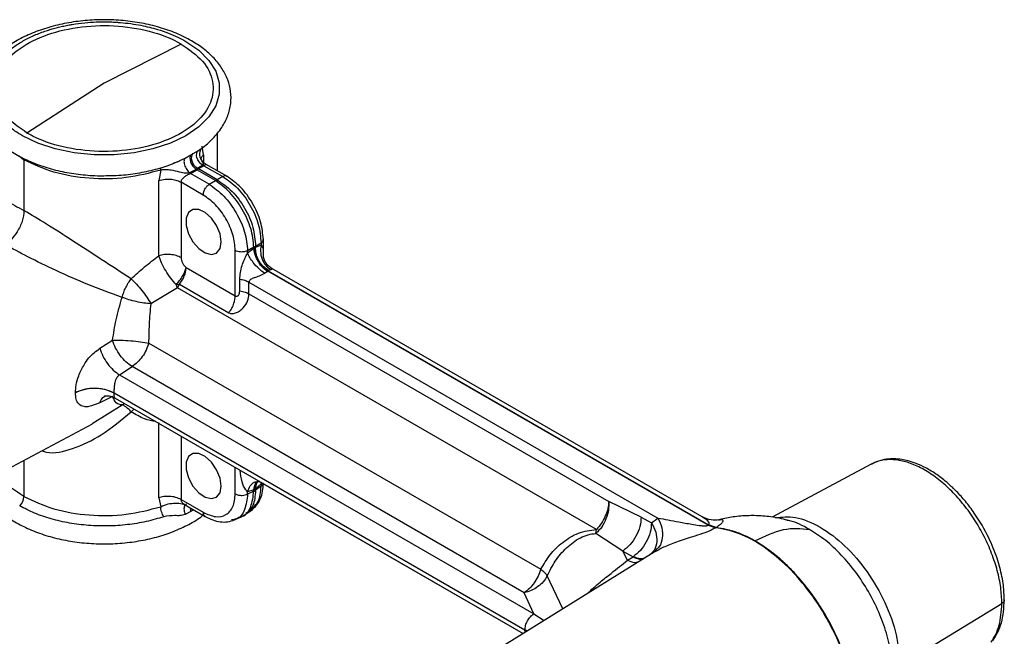
# Model space of a CAD drawing. Units: millimetres. Extents: x -873 to 210, y -20 to 469.
# Drawn here: x -179 to -70, y 306 to 374 of the extents above; entities that cross this region are included whole.
import ezdxf

# ---------------------------------------------------------------- set-up
doc = ezdxf.new("R2010")
doc.units = ezdxf.units.MM

msp = doc.modelspace()

# ---------------------------------------------------------------- linework, layer by layer
at = {"color": 7, "linetype": 'Continuous', "lineweight": 25}
for p, q in [((-161.058, 371.283), (-169.568, 366.972)), ((-169.568, 366.972), (-178.077, 361.458)), ((-157.069, 357.285), (-157.069, 361.479)), ((-159.732, 359.187), (-159.162, 359.543)), ((-159.162, 359.543), (-158.9, 359.729)), ((-158.618, 359.069), (-158.747, 360.007)), ((-178.406, 358.515), (-178.406, 352.896)), ((-160.64, 358.69), (-159.982, 359.043)), ((-159.982, 359.043), (-159.732, 359.187)), ((-163.313, 357.37), (-163.54, 356.228)), ((-159.424, 357.446), (-160.153, 357.082)), ((-160.036, 356.996), (-159.351, 357.4)), ((-159.247, 357.548), (-159.424, 357.446)), ((-159.351, 357.4), (-159.171, 357.504)), ((-157.277, 356.203), (-159.351, 357.4)), ((-158.687, 357.928), (-159.247, 357.548)), ((-158.551, 357.853), (-159.171, 357.504)), ((-157.098, 356.307), (-159.171, 357.504)), ((-158.551, 357.853), (-156.485, 356.661)), ((-156.033, 356.686), (-158.31, 358.001)), ((-157.97, 355.803), (-160.036, 356.996)), ((-156.485, 356.661), (-157.098, 356.307)), ((-163.54, 347.912), (-163.54, 356.228)), ((-161.067, 356.025), (-161.067, 347.709)), ((-158.628, 354.617), (-161.067, 356.025)), ((-157.97, 355.803), (-157.277, 356.203)), ((-153.043, 348.869), (-153.736, 348.469)), ((-153.043, 348.717), (-153.736, 348.211)), ((-153.043, 348.717), (-153.043, 348.869)), ((-152.956, 348.771), (-153.043, 348.717)), ((-152.956, 348.771), (-152.945, 348.777)), ((-152.864, 348.821), (-152.945, 348.777)), ((-152.864, 348.973), (-152.251, 349.327)), ((-152.251, 349.068), (-152.864, 348.821)), ((-152.864, 348.821), (-152.864, 348.973)), ((-152.251, 349.327), (-152.251, 349.068)), ((-152.002, 347.954), (-152.002, 349.705)), ((-155.092, 343.492), (-155.092, 348.493)), ((-153.736, 348.211), (-153.736, 348.469)), ((-160.529, 346.63), (-155.092, 343.492)), ((-103.611, 319.107), (-151.07, 346.505)), ((-151.879, 345.984), (-151.567, 346.181)), ((-151.567, 346.181), (-151.491, 346.222)), ((-151.47, 346.234), (-151.491, 346.222)), ((-102.931, 318.189), (-151.491, 346.222)), ((-151.47, 346.234), (-151.405, 346.275)), ((-151.47, 346.234), (-102.911, 318.201)), ((-151.173, 346.391), (-151.405, 346.275)), ((-161.632, 344.726), (-161.242, 344.764)), ((-161.453, 344.373), (-161.632, 344.726)), ((-161.453, 344.373), (-161.242, 344.764)), ((-115.257, 317.704), (-161.453, 344.373)), ((-161.242, 344.764), (-155.805, 341.625)), ((-154.607, 344.031), (-154.607, 345.33)), ((-153.587, 345.007), (-108.479, 318.966)), ((-153.587, 343.708), (-153.587, 345.007)), ((-153.587, 343.708), (-113.909, 320.802)), ((-170.037, 337.704), (-168.637, 338.589)), ((-164.621, 338.273), (-121.384, 313.313)), ((-167.864, 334.774), (-166.469, 335.682)), ((-123.232, 310.722), (-166.469, 335.682)), ((-167.864, 334.774), (-122.168, 308.395)), ((-172.731, 332.785), (-172.731, 332.805)), ((-168.637, 332.393), (-170.037, 331.693)), ((-168.449, 332.775), (-168.449, 332.75)), ((-168.449, 332.775), (-123.145, 306.621)), ((-123.145, 306.597), (-168.449, 332.75)), ((-168.353, 332.192), (-123.35, 306.213)), ((-182.251, 323.272), (-170.857, 329.368)), ((-163.54, 321.206), (-163.54, 329.522)), ((-84.94, 324.916), (-95.869, 319.066)), ((-152.864, 322.176), (-152.251, 322.729)), ((-152.576, 323.083), (-123.352, 306.212)), ((-152.251, 322.729), (-152.251, 322.47)), ((-153.043, 322.072), (-153.736, 321.871)), ((-153.043, 321.92), (-153.736, 321.612)), ((-153.736, 321.612), (-153.736, 321.871)), ((-152.956, 322.113), (-153.043, 322.072)), ((-153.043, 321.92), (-153.043, 322.072)), ((-152.945, 322.119), (-152.956, 322.113)), ((-152.945, 322.119), (-152.864, 322.176)), ((-152.251, 322.47), (-152.864, 322.024)), ((-152.864, 322.024), (-152.864, 322.176)), ((-163.54, 321.206), (-163.313, 320.211)), ((-161.067, 321.003), (-158.628, 319.595)), ((-160.793, 320.488), (-160.722, 320.469)), ((-160.7, 320.456), (-158.422, 319.141)), ((-110.335, 319.053), (-113.909, 320.802)), ((-159.982, 319.676), (-160.64, 319.371)), ((-159.732, 319.821), (-159.982, 319.676)), ((-154.51, 319.064), (-153.892, 319.421)), ((-153.895, 319.418), (-153.212, 319.915)), ((-153.332, 319.902), (-153.121, 320.146)), ((-155.207, 318.82), (-155.523, 318.759)), ((-155.278, 318.723), (-154.506, 319.066)), ((-110.335, 319.053), (-109.191, 318.424)), ((-109.191, 318.424), (-108.479, 318.966)), ((-115.312, 317.26), (-115.257, 317.704)), ((-112.355, 315.323), (-115.312, 317.26)), ((-102.952, 318.175), (-102.931, 318.189)), ((-102.952, 318.175), (-102.105, 317.892)), ((-102.911, 318.201), (-102.931, 318.189)), ((-102.078, 317.909), (-102.931, 318.189)), ((-102.911, 318.201), (-102.903, 318.205)), ((-102.911, 318.201), (-102.07, 317.914)), ((-102.067, 317.915), (-102.903, 318.205)), ((-102.105, 317.892), (-102.078, 317.909)), ((-102.07, 317.914), (-102.078, 317.909)), ((-102.067, 317.915), (-102.07, 317.914)), ((-108.892, 315.193), (-130.77, 301.605)), ((-111.836, 314.303), (-112.355, 315.323)), ((-112.355, 315.323), (-111.211, 314.694)), ((-108.656, 315.476), (-109.01, 315.119)), ((-108.504, 315.393), (-108.887, 315.185)), ((-108.618, 315.434), (-108.604, 315.42)), ((-111.836, 314.303), (-111.211, 314.694)), ((-122.168, 308.395), (-123.232, 310.722)), ((-81.775, 302.697), (-70.539, 309.532))]:
    msp.add_line(p, q, dxfattribs=at)
at = {"color": 8, "linetype": 'Continuous', "lineweight": 25}
for p, q in [((-178.931, 358.937), (-178.406, 358.515)), ((-161.197, 358.416), (-160.64, 358.69)), ((-158.618, 359.069), (-158.618, 358.234)), ((-170.879, 329.404), (-167.583, 331.446)), ((-167.583, 331.446), (-167.313, 331.592)), ((-166.282, 330.997), (-166.576, 330.694)), ((-161.067, 327.987), (-161.067, 321.003)), ((-178.406, 325.329), (-178.406, 321.356)), ((-155.092, 321.636), (-155.092, 324.537)), ((-152.279, 322.911), (-152.251, 322.729)), ((-152.251, 322.729), (-152.193, 322.895)), ((-159.732, 319.821), (-159.785, 319.921)), ((-118.977, 308.929), (-120.692, 312.573)), ((-122.168, 308.395), (-121.026, 307.657)), ((-122.888, 306.5), (-123.145, 306.621)), ((-123.103, 306.367), (-123.145, 306.597)), ((-123.145, 306.597), (-122.949, 306.462))]:
    msp.add_line(p, q, dxfattribs=at)
at = {"color": 7, "linetype": 'Continuous', "lineweight": 25, "flags": 128}
for points in [[(-160.552, 371.575), (-159.124, 370.592), (-158.012, 369.481), (-157.252, 368.276), (-156.866, 367.012), (-156.866, 365.729), (-157.252, 364.466), (-158.012, 363.26), (-159.124, 362.149), (-160.552, 361.166), (-162.255, 360.341), (-164.179, 359.7), (-166.268, 359.261), (-168.456, 359.038), (-170.679, 359.038), (-172.868, 359.261), (-174.956, 359.7), (-176.881, 360.341), (-178.583, 361.166)], [(-158.687, 357.928), (-158.893, 358.073), (-159.076, 358.267), (-159.222, 358.494), (-159.321, 358.74), (-159.366, 358.984), (-159.353, 359.21), (-159.283, 359.401), (-159.162, 359.543)], [(-159.982, 359.043), (-160.063, 358.916), (-160.097, 358.737), (-160.082, 358.52), (-160.019, 358.28), (-159.912, 358.035), (-159.77, 357.803), (-159.604, 357.602), (-159.424, 357.446)], [(-159.247, 357.548), (-159.444, 357.694), (-159.622, 357.889), (-159.765, 358.12), (-159.864, 358.369), (-159.912, 358.618), (-159.905, 358.848), (-159.843, 359.042), (-159.732, 359.187)], [(-156.649, 349.436), (-156.78, 350.323), (-157.156, 351.242), (-157.727, 352.069), (-158.414, 352.691), (-159.126, 353.026), (-159.765, 353.027), (-160.247, 352.695), (-160.505, 352.075), (-160.505, 351.25), (-160.247, 350.331), (-159.765, 349.443), (-159.126, 348.706), (-158.414, 348.219), (-157.727, 348.048), (-157.156, 348.216), (-156.78, 348.701), (-156.649, 349.436)], [(-156.649, 322.49), (-156.78, 323.377), (-157.156, 324.296), (-157.727, 325.123), (-158.414, 325.745), (-159.126, 326.08), (-159.765, 326.081), (-160.247, 325.75), (-160.505, 325.129), (-160.505, 324.304), (-160.247, 323.385), (-159.765, 322.498), (-159.126, 321.76), (-158.414, 321.274), (-157.727, 321.103), (-157.156, 321.271), (-156.78, 321.755), (-156.649, 322.49)]]:
    msp.add_lwpolyline(points, dxfattribs=at)
at = {"color": 7, "linetype": 'Continuous', "lineweight": 25}
msp.add_arc((-179.968, 321.435), 1.564, 314.19601, 357.09908, dxfattribs=at)
for points, knots in [([(-159.927, 371.637), (-160.207, 371.791), (-161.012, 372.233), (-162.496, 372.842), (-164.399, 373.401), (-166.418, 373.777), (-168.504, 373.968), (-170.614, 373.969), (-172.7, 373.78), (-174.719, 373.405), (-176.626, 372.849), (-178.382, 372.12), (-179.947, 371.227), (-181.282, 370.183), (-182.348, 369.004), (-183.105, 367.721), (-183.528, 366.377), (-183.612, 365.023), (-183.372, 363.705), (-182.831, 362.45), (-182.003, 361.272), (-180.897, 360.183), (-179.528, 359.207), (-177.925, 358.367), (-176.131, 357.686), (-174.189, 357.175), (-172.148, 356.858), (-170.44, 356.719), (-169.432, 356.756), (-169.124, 356.767)], [0, 0, 0, 0, 0.02079, 0.0598652, 0.0988699, 0.1377871, 0.176636, 0.2154567, 0.2542965, 0.2931899, 0.3321884, 0.371341, 0.4106797, 0.4501815, 0.4896084, 0.5285013, 0.5663543, 0.6030638, 0.6391396, 0.6752004, 0.7119218, 0.7496303, 0.7881651, 0.8271327, 0.8661846, 0.9051655, 0.9440607, 0.9828973, 1, 1, 1, 1]), ([(-178.583, 361.166), (-178.86, 361.335), (-179.384, 361.654), (-180.109, 362.211), (-180.802, 362.857), (-181.428, 363.622), (-181.913, 364.461), (-182.297, 365.544), (-182.384, 366.914), (-181.866, 368.551), (-180.854, 369.885), (-179.681, 370.885), (-178.794, 371.467), (-178.011, 371.892), (-177.401, 372.184), (-176.76, 372.454), (-176.141, 372.682), (-175.553, 372.873), (-175.003, 373.032), (-174.44, 373.176), (-173.866, 373.303), (-173.469, 373.379), (-173.206, 373.425), (-172.684, 373.514), (-171.747, 373.637), (-170.706, 373.708), (-169.987, 373.728), (-169.541, 373.732), (-169.221, 373.729), (-168.85, 373.72), (-168.483, 373.706), (-168.063, 373.68), (-167.075, 373.604), (-165.586, 373.4), (-163.83, 372.968), (-162.49, 372.508), (-161.448, 372.066), (-160.844, 371.735), (-160.552, 371.575)], [0, 0, 0, 0, 0.0301331, 0.0570352, 0.090377, 0.1285519, 0.1667267, 0.2049016, 0.2718433, 0.343284, 0.4192197, 0.458949, 0.4998072, 0.5196156, 0.5394242, 0.5591893, 0.5790281, 0.5944004, 0.6097727, 0.6251427, 0.6405102, 0.6558773, 0.6564574, 0.6610947, 0.6966475, 0.7283489, 0.7394876, 0.7506262, 0.7617647, 0.7635115, 0.7784444, 0.7893109, 0.7951677, 0.8531849, 0.9032853, 0.937609, 0.9698893, 1, 1, 1, 1]), ([(-178.077, 361.458), (-178.94, 362.065), (-180.665, 363.278), (-181.745, 365.595), (-181.521, 367.96), (-179.931, 370.156), (-177.177, 371.923), (-173.565, 373.064), (-169.5, 373.451), (-165.453, 373.036), (-162.658, 372.148), (-161.367, 371.45), (-161.058, 371.283)], [0, 0, 0, 0, 0.1073739, 0.2147475, 0.3221208, 0.4294913, 0.5368692, 0.6442396, 0.7516134, 0.8589844, 0.9663549, 1, 1, 1, 1]), ([(-158.969, 359.687), (-158.925, 359.714), (-158.376, 360.052), (-157.546, 360.839), (-156.543, 362.037), (-155.881, 363.345), (-155.55, 364.696), (-155.558, 366.045), (-155.883, 367.347), (-156.504, 368.583), (-157.412, 369.737), (-158.548, 370.774), (-159.478, 371.356), (-159.927, 371.637)], [0, 0, 0, 0, 0.00909007, 0.11378506, 0.21798509, 0.32037221, 0.41977156, 0.51636668, 0.61183177, 0.70768118, 0.80565699, 0.9062426, 1, 1, 1, 1]), ([(-161.058, 371.283), (-160.196, 370.676), (-158.47, 369.463), (-157.39, 367.146), (-157.614, 364.781), (-159.204, 362.585), (-161.958, 360.818), (-165.57, 359.677), (-169.636, 359.29), (-173.683, 359.705), (-176.478, 360.593), (-177.769, 361.292), (-178.077, 361.458)], [0, 0, 0, 0, 0.1073738, 0.2147475, 0.3221208, 0.4294913, 0.5368693, 0.6442396, 0.7516133, 0.8589843, 0.9663549, 1, 1, 1, 1]), ([(-158.994, 359.642), (-158.987, 359.644), (-158.961, 359.652), (-158.922, 359.696), (-158.894, 359.729)], [0, 0, 0, 0, 0.26939568, 1, 1, 1, 1]), ([(-163.313, 357.37), (-164.56, 357.041), (-167.053, 356.382), (-171.222, 356.349), (-175.235, 357.002), (-177.349, 358.011), (-178.406, 358.515)], [0, 0, 0, 0, 0.2500005, 0.4999999, 0.7499997, 1, 1, 1, 1]), ([(-161.821, 358.161), (-161.801, 358.167), (-161.588, 358.231), (-161.383, 358.328), (-161.197, 358.416)], [0, 0, 0, 0, 0.094223, 1, 1, 1, 1]), ([(-160.64, 358.69), (-160.666, 358.66), (-160.72, 358.597), (-160.759, 358.433), (-160.756, 358.214), (-160.699, 357.951), (-160.593, 357.677), (-160.455, 357.428), (-160.304, 357.224), (-160.201, 357.127), (-160.153, 357.082)], [0, 0, 0, 0, 0.1086973, 0.2302487, 0.3621835, 0.4999993, 0.6378154, 0.7697522, 0.8913028, 1, 1, 1, 1]), ([(-158.306, 357.998), (-158.403, 358.063), (-158.595, 358.19), (-158.772, 358.389), (-158.853, 358.507), (-158.861, 358.496), (-158.863, 358.492)], [0, 0, 0, 0, 0.2921974, 0.5724919, 0.8525974, 1, 1, 1, 1]), ([(-169.124, 356.767), (-168.732, 356.771), (-167.638, 356.783), (-165.869, 357.008), (-163.887, 357.436), (-162.402, 357.882), (-161.656, 358.233), (-161.467, 358.322)], [0, 0, 0, 0, 0.1431498, 0.399214, 0.6557231, 0.913019, 1, 1, 1, 1]), ([(-160.153, 357.082), (-160.181, 357.072), (-160.239, 357.052), (-160.384, 357.025), (-160.727, 357.014), (-161.313, 357.165), (-162.049, 357.347), (-162.768, 357.416), (-163.127, 357.386), (-163.313, 357.37)], [0, 0, 0, 0, 0.0281843, 0.0588276, 0.1324856, 0.3412596, 0.6352673, 0.8101557, 1, 1, 1, 1]), ([(-159.351, 357.4), (-159.365, 357.408), (-159.389, 357.423), (-159.413, 357.439), (-159.424, 357.446)], [0, 0, 0, 0, 0.5599857, 1, 1, 1, 1]), ([(-159.171, 357.504), (-159.186, 357.512), (-159.211, 357.526), (-159.236, 357.541), (-159.247, 357.548)], [0, 0, 0, 0, 0.5599857, 1, 1, 1, 1]), ([(-158.687, 357.928), (-158.662, 357.913), (-158.616, 357.887), (-158.571, 357.863), (-158.551, 357.853)], [0, 0, 0, 0, 0.560002, 1, 1, 1, 1]), ([(-163.54, 356.228), (-163.308, 356.284), (-162.845, 356.397), (-162.131, 356.373), (-161.519, 356.246), (-161.218, 356.099), (-161.067, 356.025)], [0, 0, 0, 0, 0.2797464, 0.5594874, 0.7797405, 1, 1, 1, 1]), ([(-161.067, 356.025), (-161.063, 356.074), (-161.054, 356.173), (-160.963, 356.369), (-160.755, 356.597), (-160.47, 356.785), (-160.221, 356.917), (-160.097, 356.969), (-160.036, 356.996)], [0, 0, 0, 0, 0.1120783, 0.2271834, 0.4718995, 0.7342706, 0.8679007, 1, 1, 1, 1]), ([(-160.036, 356.996), (-160.058, 357.011), (-160.097, 357.038), (-160.136, 357.068), (-160.153, 357.082)], [0, 0, 0, 0, 0.5599811, 1, 1, 1, 1]), ([(-157.277, 356.203), (-157.244, 356.224), (-157.184, 356.262), (-157.124, 356.293), (-157.098, 356.307)], [0, 0, 0, 0, 0.559983, 1, 1, 1, 1]), ([(-157.098, 356.307), (-156.533, 355.918), (-155.403, 355.142), (-153.995, 353.208), (-153.025, 351.022), (-152.917, 349.656), (-152.864, 348.973)], [0, 0, 0, 0, 0.2500322, 0.5000838, 0.7500759, 1, 1, 1, 1]), ([(-156.485, 356.661), (-155.925, 356.27), (-154.806, 355.488), (-153.402, 353.551), (-152.427, 351.367), (-152.309, 350.007), (-152.251, 349.327)], [0, 0, 0, 0, 0.2500012, 0.5000025, 0.750001, 1, 1, 1, 1]), ([(-152.002, 349.705), (-152.062, 350.351), (-152.183, 351.643), (-153.113, 353.718), (-154.445, 355.561), (-155.503, 356.311), (-156.033, 356.686)], [0, 0, 0, 0, 0.250093, 0.4999964, 0.7499033, 1, 1, 1, 1]), ([(-158.628, 354.617), (-158.615, 354.738), (-158.591, 354.98), (-158.417, 355.34), (-158.201, 355.627), (-158.047, 355.744), (-157.97, 355.803)], [0, 0, 0, 0, 0.2796544, 0.5592961, 0.7796406, 1, 1, 1, 1]), ([(-157.97, 355.803), (-157.42, 355.406), (-156.321, 354.613), (-154.925, 352.672), (-153.942, 350.493), (-153.805, 349.144), (-153.736, 348.469)], [0, 0, 0, 0, 0.2499991, 0.4999976, 0.7499984, 1, 1, 1, 1]), ([(-153.043, 348.869), (-153.117, 349.54), (-153.266, 350.883), (-154.254, 353.058), (-155.644, 355.003), (-156.733, 355.803), (-157.277, 356.203)], [0, 0, 0, 0, 0.2499241, 0.4999162, 0.7499678, 1, 1, 1, 1]), ([(-155.092, 348.493), (-155.145, 349.059), (-155.251, 350.19), (-156.068, 352.012), (-157.237, 353.631), (-158.164, 354.288), (-158.628, 354.617)], [0, 0, 0, 0, 0.2500397, 0.5000029, 0.7499628, 1, 1, 1, 1]), ([(-178.406, 352.896), (-178.445, 352.512), (-178.524, 351.743), (-179.087, 350.602), (-179.783, 349.703), (-180.273, 349.349), (-180.519, 349.171)], [0, 0, 0, 0, 0.2796367, 0.5592632, 0.7796224, 1, 1, 1, 1]), ([(-166.576, 345.37), (-167.658, 346.064), (-169.694, 347.368), (-172.891, 349.483), (-175.915, 351.419), (-177.598, 352.417), (-178.406, 352.896)], [0, 0, 0, 0, 0.2956658, 0.5560434, 0.7869741, 1, 1, 1, 1]), ([(-167.583, 343.32), (-168.823, 343.77), (-171.145, 344.612), (-174.704, 346.19), (-177.97, 347.759), (-179.693, 348.714), (-180.519, 349.171)], [0, 0, 0, 0, 0.298748, 0.559007, 0.7886676, 1, 1, 1, 1]), ([(-152.864, 348.973), (-152.896, 348.952), (-152.953, 348.916), (-153.016, 348.884), (-153.043, 348.869)], [0, 0, 0, 0, 0.559983, 1, 1, 1, 1]), ([(-151.567, 346.181), (-151.77, 346.345), (-152.178, 346.671), (-152.656, 347.405), (-152.959, 348.12), (-153.015, 348.518), (-153.043, 348.717)], [0, 0, 0, 0, 0.2796268, 0.5592416, 0.7796113, 1, 1, 1, 1]), ([(-151.491, 346.222), (-151.706, 346.379), (-152.136, 346.692), (-152.617, 347.427), (-152.905, 348.154), (-152.939, 348.565), (-152.956, 348.771)], [0, 0, 0, 0, 0.2796247, 0.5592365, 0.7796073, 1, 1, 1, 1]), ([(-152.945, 348.777), (-152.918, 348.512), (-152.862, 347.982), (-152.467, 347.197), (-151.981, 346.585), (-151.64, 346.351), (-151.47, 346.234)], [0, 0, 0, 0, 0.2796243, 0.5592367, 0.779608, 1, 1, 1, 1]), ([(-151.405, 346.275), (-151.631, 346.425), (-152.083, 346.726), (-152.568, 347.456), (-152.841, 348.188), (-152.856, 348.61), (-152.864, 348.821)], [0, 0, 0, 0, 0.2796268, 0.5592416, 0.7796113, 1, 1, 1, 1]), ([(-152.251, 349.068), (-152.287, 348.779), (-152.36, 348.199), (-152.099, 347.372), (-151.685, 346.74), (-151.344, 346.507), (-151.173, 346.391)], [0, 0, 0, 0, 0.2796341, 0.5592569, 0.7796191, 1, 1, 1, 1]), ([(-166.576, 345.37), (-166.093, 345.812), (-165.13, 346.692), (-164.069, 347.506), (-163.54, 347.912)], [0, 0, 0, 0, 0.5014865, 1, 1, 1, 1]), ([(-161.067, 347.709), (-161.24, 347.792), (-161.586, 347.957), (-162.241, 348.067), (-162.923, 348.067), (-163.334, 347.964), (-163.54, 347.912)], [0, 0, 0, 0, 0.24998491, 0.49997562, 0.74997938, 1, 1, 1, 1]), ([(-161.632, 344.726), (-161.83, 344.957), (-162.225, 345.417), (-162.785, 346.267), (-163.265, 347.139), (-163.448, 347.653), (-163.54, 347.912)], [0, 0, 0, 0, 0.2492232, 0.4980535, 0.7471306, 1, 1, 1, 1]), ([(-161.067, 347.709), (-161.06, 347.612), (-161.046, 347.421), (-160.928, 347.113), (-160.752, 346.831), (-160.604, 346.697), (-160.529, 346.63)], [0, 0, 0, 0, 0.2596518, 0.5083695, 0.7532512, 1, 1, 1, 1]), ([(-153.736, 348.469), (-153.852, 348.423), (-154.084, 348.331), (-154.485, 348.316), (-154.837, 348.372), (-155.007, 348.452), (-155.092, 348.493)], [0, 0, 0, 0, 0.2796523, 0.5592955, 0.7796398, 1, 1, 1, 1]), ([(-154.607, 345.33), (-154.553, 345.828), (-154.476, 346.555), (-154.146, 347.391), (-153.935, 347.857), (-153.801, 348.094), (-153.736, 348.211)], [0, 0, 0, 0, 0.52616281, 0.7677718, 0.88578498, 1, 1, 1, 1]), ([(-151.879, 345.984), (-152.089, 346.142), (-152.508, 346.459), (-153.087, 347.108), (-153.516, 347.72), (-153.663, 348.047), (-153.736, 348.211)], [0, 0, 0, 0, 0.2796346, 0.5592577, 0.7796191, 1, 1, 1, 1]), ([(-151.059, 346.498), (-151.198, 346.593), (-151.477, 346.783), (-151.782, 347.197), (-151.971, 347.651), (-151.992, 347.925), (-152.002, 348.06)], [0, 0, 0, 0, 0.2504568, 0.505261, 0.7568561, 1, 1, 1, 1]), ([(-161.632, 344.726), (-161.496, 344.869), (-161.224, 345.155), (-160.89, 345.657), (-160.637, 346.168), (-160.565, 346.476), (-160.529, 346.63)], [0, 0, 0, 0, 0.2500022, 0.500002, 0.7500004, 1, 1, 1, 1]), ([(-161.242, 344.764), (-161.139, 344.908), (-160.932, 345.196), (-160.708, 345.684), (-160.558, 346.177), (-160.539, 346.479), (-160.529, 346.63)], [0, 0, 0, 0, 0.2500787, 0.5000008, 0.7499223, 1, 1, 1, 1]), ([(-151.879, 345.984), (-151.927, 345.95), (-152.021, 345.883), (-152.224, 345.775), (-152.564, 345.628), (-152.995, 345.477), (-153.355, 345.336), (-153.527, 345.19), (-153.58, 345.091), (-153.585, 345.034), (-153.587, 345.007)], [0, 0, 0, 0, 0.0752334, 0.147835, 0.2891088, 0.5609681, 0.8064193, 0.9099391, 0.9561389, 1, 1, 1, 1]), ([(-167.583, 343.32), (-167.528, 343.502), (-167.42, 343.865), (-167.182, 344.403), (-166.903, 344.918), (-166.685, 345.219), (-166.576, 345.37)], [0, 0, 0, 0, 0.2500009, 0.4999987, 0.7499994, 1, 1, 1, 1]), ([(-166.576, 345.37), (-166.385, 345.179), (-166.004, 344.797), (-165.4, 344.077), (-164.833, 343.322), (-164.54, 342.854), (-164.393, 342.62)], [0, 0, 0, 0, 0.2500009, 0.4999996, 0.7499978, 1, 1, 1, 1]), ([(-161.453, 344.372), (-161.956, 344.083), (-162.957, 343.506), (-163.916, 342.915), (-164.393, 342.62)], [0, 0, 0, 0, 0.5015178, 1, 1, 1, 1]), ([(-154.607, 345.33), (-154.417, 345.297), (-154.037, 345.231), (-153.737, 345.081), (-153.587, 345.007)], [0, 0, 0, 0, 0.4999998, 1, 1, 1, 1]), ([(-168.637, 338.589), (-168.517, 339.343), (-168.26, 340.976), (-167.82, 342.5), (-167.583, 343.32)], [0, 0, 0, 0, 0.4621268, 1, 1, 1, 1]), ([(-164.393, 342.62), (-164.65, 342.64), (-165.164, 342.68), (-166.016, 342.838), (-166.856, 343.052), (-167.341, 343.231), (-167.583, 343.32)], [0, 0, 0, 0, 0.2500008, 0.4999994, 0.7499986, 1, 1, 1, 1]), ([(-155.805, 341.625), (-155.744, 341.597), (-155.623, 341.542), (-155.333, 341.524), (-154.958, 341.614), (-154.551, 341.845), (-154.095, 342.256), (-153.68, 342.903), (-153.618, 343.44), (-153.587, 343.708)], [0, 0, 0, 0, 0.0621113, 0.1244687, 0.2498648, 0.3760354, 0.5021214, 0.7518948, 1, 1, 1, 1]), ([(-155.805, 341.625), (-155.691, 341.787), (-155.462, 342.111), (-155.17, 342.772), (-155.121, 343.219), (-155.092, 343.492)], [0, 0, 0, 0, 0.2807088, 0.5612229, 1, 1, 1, 1]), ([(-155.092, 343.492), (-155.055, 343.475), (-154.984, 343.444), (-154.876, 343.456), (-154.787, 343.505), (-154.694, 343.61), (-154.621, 343.789), (-154.612, 343.948), (-154.607, 344.031)], [0, 0, 0, 0, 0.1320696, 0.2519714, 0.3657874, 0.4817365, 0.7313022, 1, 1, 1, 1]), ([(-154.607, 344.031), (-154.394, 343.993), (-154.015, 343.925), (-153.718, 343.774), (-153.587, 343.708)], [0, 0, 0, 0, 0.5596007, 1, 1, 1, 1]), ([(-164.621, 338.273), (-164.608, 338.966), (-164.581, 340.449), (-164.459, 341.866), (-164.393, 342.62)], [0, 0, 0, 0, 0.4675274, 1, 1, 1, 1]), ([(-168.637, 338.589), (-168.337, 338.596), (-167.737, 338.61), (-166.632, 338.549), (-165.525, 338.437), (-164.922, 338.328), (-164.621, 338.273)], [0, 0, 0, 0, 0.2500054, 0.5000001, 0.7499947, 1, 1, 1, 1]), ([(-166.469, 335.682), (-166.699, 335.839), (-167.16, 336.154), (-167.797, 336.884), (-168.329, 337.722), (-168.534, 338.3), (-168.637, 338.589)], [0, 0, 0, 0, 0.2501789, 0.5, 0.7498211, 1, 1, 1, 1]), ([(-164.621, 338.273), (-164.713, 338.015), (-164.897, 337.499), (-165.344, 336.769), (-165.875, 336.127), (-166.271, 335.83), (-166.469, 335.682)], [0, 0, 0, 0, 0.2501023, 0.5000005, 0.7498973, 1, 1, 1, 1]), ([(-172.731, 332.805), (-172.714, 333.083), (-172.678, 333.669), (-172.359, 334.767), (-171.861, 335.791), (-171.097, 336.885), (-170.455, 337.38), (-170.037, 337.704)], [0, 0, 0, 0, 0.1558859, 0.3291674, 0.5499252, 0.7063154, 1, 1, 1, 1]), ([(-170.037, 337.704), (-169.935, 337.413), (-169.732, 336.832), (-169.199, 335.987), (-168.559, 335.251), (-168.096, 334.933), (-167.864, 334.774)], [0, 0, 0, 0, 0.2501822, 0.4999999, 0.7498163, 1, 1, 1, 1]), ([(-168.449, 332.775), (-168.448, 332.889), (-168.446, 333.128), (-168.416, 333.585), (-168.347, 334.016), (-168.228, 334.345), (-168.084, 334.597), (-167.948, 334.707), (-167.864, 334.774)], [0, 0, 0, 0, 0.16853, 0.3550429, 0.5843276, 0.7361954, 0.8374958, 1, 1, 1, 1]), ([(-172.731, 332.805), (-172.372, 332.958), (-171.652, 333.263), (-170.379, 333.327), (-169.261, 333.158), (-168.72, 332.903), (-168.449, 332.775)], [0, 0, 0, 0, 0.2796367, 0.5592626, 0.7796219, 1, 1, 1, 1]), ([(-168.449, 332.75), (-168.802, 332.909), (-169.507, 333.225), (-170.777, 333.309), (-171.903, 333.157), (-172.455, 332.909), (-172.731, 332.785)], [0, 0, 0, 0, 0.2796367, 0.5592628, 0.7796218, 1, 1, 1, 1]), ([(-170.037, 331.693), (-170.455, 331.516), (-171.096, 331.244), (-171.86, 331.232), (-172.359, 331.468), (-172.678, 332.017), (-172.714, 332.538), (-172.731, 332.785)], [0, 0, 0, 0, 0.2932639, 0.4498635, 0.6706963, 0.8440788, 1, 1, 1, 1]), ([(-169.518, 332.433), (-169.516, 332.434), (-169.512, 332.437), (-169.246, 332.471), (-168.806, 332.41), (-168.504, 332.265), (-168.352, 332.192)], [0, 0, 0, 0, 0.1263283, 0.4242398, 0.7103563, 1, 1, 1, 1]), ([(-167.583, 331.446), (-167.819, 331.48), (-168.26, 331.544), (-168.517, 332.124), (-168.637, 332.393)], [0, 0, 0, 0, 0.5377732, 1, 1, 1, 1]), ([(-166.576, 330.694), (-166.685, 330.801), (-166.902, 331.015), (-167.182, 331.244), (-167.42, 331.402), (-167.528, 331.431), (-167.583, 331.446)], [0, 0, 0, 0, 0.2499997, 0.4999998, 0.7500006, 1, 1, 1, 1]), ([(-70.268, 309.925), (-70.288, 310.456), (-70.319, 311.293), (-70.579, 312.843), (-71.043, 314.6), (-72.018, 317.005), (-73.255, 319.129), (-74.519, 320.797), (-75.496, 321.884), (-76.55, 322.882), (-77.688, 323.774), (-78.867, 324.494), (-79.929, 324.98), (-80.816, 325.268), (-81.643, 325.441), (-82.413, 325.508), (-83.091, 325.477), (-83.646, 325.39), (-84.258, 325.237), (-84.679, 325.039), (-84.942, 324.915)], [0, 0, 0, 0, 0.068014, 0.1071636, 0.188383, 0.2777607, 0.3937077, 0.4537441, 0.5092403, 0.5591732, 0.6230833, 0.6847328, 0.7365167, 0.7813723, 0.8172007, 0.8617355, 0.8985339, 0.9240978, 0.9526287, 1, 1, 1, 1]), ([(-70.539, 309.532), (-70.564, 310.114), (-70.613, 311.277), (-71.008, 313.156), (-71.626, 315.063), (-72.471, 316.955), (-73.512, 318.77), (-74.718, 320.456), (-76.055, 321.961), (-77.481, 323.24), (-78.954, 324.256), (-80.429, 324.977), (-81.864, 325.386), (-83.206, 325.449), (-84.242, 325.282), (-84.752, 324.976), (-84.918, 324.877)], [0, 0, 0, 0, 0.0741767, 0.1483536, 0.2225304, 0.2967069, 0.3708836, 0.44506, 0.519237, 0.593414, 0.6675903, 0.7417671, 0.8159438, 0.8901208, 0.9642974, 1, 1, 1, 1]), ([(-183.25, 322.906), (-183.099, 322.523), (-182.779, 321.713), (-181.937, 320.577), (-180.82, 319.494), (-179.433, 318.525), (-177.817, 317.695), (-176.012, 317.024), (-174.063, 316.527), (-172.017, 316.213), (-169.917, 316.086), (-167.811, 316.15), (-165.742, 316.402), (-163.758, 316.84), (-161.891, 317.452), (-160.218, 318.249), (-159.134, 318.868), (-158.695, 319.258), (-158.667, 319.282)], [0, 0, 0, 0, 0.0571247, 0.1207812, 0.1861512, 0.2529137, 0.3203827, 0.3879677, 0.4554244, 0.5227343, 0.5899471, 0.657138, 0.7243819, 0.7917483, 0.8593269, 0.9271961, 0.9953897, 1, 1, 1, 1]), ([(-153.296, 319.855), (-153.1, 320.024), (-152.711, 320.361), (-152.31, 321.081), (-152.056, 321.88), (-152.025, 322.477), (-152.01, 322.756)], [0, 0, 0, 0, 0.260409, 0.5188373, 0.7741546, 1, 1, 1, 1]), ([(-152.607, 323.036), (-152.573, 323.038), (-152.508, 323.042), (-152.465, 323.029), (-152.48, 323.035), (-152.482, 323.036)], [0, 0, 0, 0, 0.4830112, 0.9274448, 1, 1, 1, 1]), ([(-158.628, 319.595), (-158.164, 319.388), (-157.237, 318.975), (-156.068, 319.245), (-155.251, 320.123), (-155.145, 321.132), (-155.092, 321.636)], [0, 0, 0, 0, 0.25003936, 0.50000231, 0.74996293, 1, 1, 1, 1]), ([(-155.092, 321.636), (-154.981, 321.586), (-154.759, 321.486), (-154.36, 321.457), (-154.004, 321.5), (-153.825, 321.575), (-153.736, 321.612)], [0, 0, 0, 0, 0.2796533, 0.5592961, 0.7796408, 1, 1, 1, 1]), ([(-153.043, 321.92), (-153.008, 321.939), (-152.946, 321.972), (-152.889, 322.008), (-152.864, 322.024)], [0, 0, 0, 0, 0.559983, 1, 1, 1, 1]), ([(-178.406, 321.356), (-177.349, 320.852), (-175.235, 319.843), (-171.222, 319.19), (-167.053, 319.223), (-164.56, 319.882), (-163.313, 320.211)], [0, 0, 0, 0, 0.2500003, 0.5, 0.7499994, 1, 1, 1, 1]), ([(-161.067, 321.003), (-161.263, 321.095), (-161.654, 321.277), (-162.351, 321.369), (-163, 321.346), (-163.36, 321.252), (-163.54, 321.206)], [0, 0, 0, 0, 0.2797457, 0.559487, 0.7797403, 1, 1, 1, 1]), ([(-113.909, 320.802), (-113.901, 320.493), (-113.886, 319.874), (-114.174, 318.877), (-114.65, 317.946), (-115.091, 317.488), (-115.312, 317.26)], [0, 0, 0, 0, 0.250004, 0.4999995, 0.7499969, 1, 1, 1, 1]), ([(-113.909, 320.802), (-113.927, 320.544), (-113.964, 320.029), (-114.254, 319.188), (-114.684, 318.375), (-115.066, 317.928), (-115.257, 317.704)], [0, 0, 0, 0, 0.25000653, 0.500003, 0.75000165, 1, 1, 1, 1]), ([(-162.979, 319.108), (-163.618, 318.917), (-164.896, 318.536), (-166.985, 318.203), (-169.13, 318.057), (-171.291, 318.119), (-173.405, 318.381), (-175.412, 318.842), (-177.281, 319.476), (-178.345, 320.034), (-178.877, 320.314)], [0, 0, 0, 0, 0.1250001, 0.2500001, 0.375, 0.5, 0.625, 0.75, 0.875, 1, 1, 1, 1]), ([(-162.979, 319.108), (-163.025, 319.188), (-163.119, 319.351), (-163.227, 319.647), (-163.3, 319.948), (-163.309, 320.125), (-163.313, 320.211)], [0, 0, 0, 0, 0.2439793, 0.5000002, 0.7560212, 1, 1, 1, 1]), ([(-160.64, 319.371), (-160.822, 319.312), (-161.171, 319.197), (-161.973, 319.262), (-162.573, 319.17), (-162.979, 319.108)], [0, 0, 0, 0, 0.258289, 0.4972949, 1, 1, 1, 1]), ([(-158.422, 319.141), (-158.145, 318.999), (-157.585, 318.713), (-156.738, 318.524), (-155.914, 318.511), (-155.428, 318.68), (-155.183, 318.765)], [0, 0, 0, 0, 0.2449456, 0.4939639, 0.7460165, 1, 1, 1, 1]), ([(-110.335, 319.053), (-110.359, 318.712), (-110.407, 318.031), (-110.865, 316.934), (-111.534, 315.949), (-112.081, 315.531), (-112.355, 315.323)], [0, 0, 0, 0, 0.250007, 0.5000004, 0.7499929, 1, 1, 1, 1]), ([(-109.191, 318.424), (-109.215, 318.084), (-109.263, 317.403), (-109.721, 316.306), (-110.39, 315.321), (-110.937, 314.903), (-111.211, 314.694)], [0, 0, 0, 0, 0.250007, 0.4999998, 0.7499929, 1, 1, 1, 1]), ([(-108.479, 318.966), (-107.729, 318.832), (-106.562, 318.623), (-104.974, 318.318), (-104.071, 318.167), (-103.568, 318.111), (-103.287, 318.103), (-103.129, 318.115), (-103.042, 318.135), (-102.988, 318.154), (-102.965, 318.168), (-102.952, 318.175)], [0, 0, 0, 0, 0.45788851, 0.71281061, 0.84685454, 0.91660669, 0.95362914, 0.97399876, 0.98581304, 0.99258666, 1, 1, 1, 1]), ([(-101.748, 318.776), (-102.017, 318.731), (-102.526, 318.646), (-103.253, 318.954), (-103.597, 319.099)], [0, 0, 0, 0, 0.5270797, 1, 1, 1, 1]), ([(-94.174, 318.732), (-94.783, 318.87), (-95.682, 319.072), (-96.917, 319.197), (-97.782, 319.236), (-98.531, 319.227), (-99.24, 319.19), (-100.199, 319.092), (-101.081, 318.949), (-101.67, 318.791), (-101.772, 318.763)], [0, 0, 0, 0, 0.2434458, 0.3593102, 0.4846149, 0.5818097, 0.6517805, 0.7619187, 0.9584919, 1, 1, 1, 1]), ([(-121.384, 313.313), (-121.074, 313.855), (-120.451, 314.942), (-119.023, 316.327), (-117.271, 317.443), (-115.932, 317.617), (-115.257, 317.704)], [0, 0, 0, 0, 0.245405, 0.4928049, 0.7441789, 1, 1, 1, 1]), ([(-120.692, 312.573), (-120.418, 313.128), (-119.872, 314.234), (-118.622, 315.707), (-117.347, 316.673), (-116.192, 317.163), (-115.604, 317.228), (-115.312, 317.26)], [0, 0, 0, 0, 0.2557256, 0.5094077, 0.7585943, 0.880264, 1, 1, 1, 1]), ([(-86.727, 297.19), (-86.792, 298.277), (-86.921, 300.452), (-87.95, 304.008), (-89.525, 307.511), (-91.612, 310.785), (-94.07, 313.629), (-96.75, 315.854), (-99.513, 317.403), (-101.241, 317.729), (-102.105, 317.892)], [0, 0, 0, 0, 0.1250002, 0.2500004, 0.375, 0.4999998, 0.6250001, 0.7499999, 0.8749998, 1, 1, 1, 1]), ([(-86.684, 297.213), (-86.691, 297.532), (-86.707, 298.381), (-86.899, 300.055), (-87.431, 302.486), (-88.331, 305), (-89.439, 307.308), (-90.557, 309.232), (-91.935, 311.197), (-93.58, 313.119), (-95.477, 314.898), (-97.584, 316.394), (-99.85, 317.524), (-101.314, 317.782), (-102.067, 317.915)], [0, 0, 0, 0, 0.0375405, 0.1000835, 0.187591, 0.3000106, 0.365676, 0.4375849, 0.5157361, 0.6001248, 0.6907485, 0.7876056, 0.8906908, 1, 1, 1, 1]), ([(-102.067, 317.915), (-101.762, 317.876), (-101, 317.779), (-99.57, 317.367), (-98.431, 316.777), (-97.78, 316.44)], [0, 0, 0, 0, 0.2223482, 0.5557326, 1, 1, 1, 1]), ([(-97.78, 316.44), (-96.705, 316.958), (-94.555, 317.995), (-92.695, 317.806), (-91.764, 317.712)], [0, 0, 0, 0, 0.5000067, 1, 1, 1, 1]), ([(-82.571, 301.788), (-82.605, 302.503), (-82.673, 303.932), (-83.22, 306.252), (-84.07, 308.59), (-85.222, 310.874), (-86.624, 313.013), (-88.223, 314.918), (-89.959, 316.552), (-91.163, 317.325), (-91.764, 317.712)], [0, 0, 0, 0, 0.1250098, 0.2500097, 0.3750031, 0.5, 0.6249969, 0.7499903, 0.8749902, 1, 1, 1, 1]), ([(-86.684, 297.213), (-86.689, 297.505), (-86.701, 298.248), (-86.844, 299.661), (-87.219, 301.638), (-87.995, 304.194), (-89.344, 307.26), (-91.017, 309.985), (-92.728, 312.169), (-94.253, 313.789), (-95.959, 315.287), (-97.162, 316.048), (-97.78, 316.439)], [0, 0, 0, 0, 0.04307289, 0.10957744, 0.19949061, 0.31278266, 0.44941297, 0.6093361, 0.69823213, 0.79297508, 0.89356481, 1, 1, 1, 1]), ([(-121.384, 313.313), (-121.477, 313.055), (-121.661, 312.539), (-122.108, 311.809), (-122.639, 311.167), (-123.034, 310.87), (-123.232, 310.722)], [0, 0, 0, 0, 0.2501025, 0.5000003, 0.7498969, 1, 1, 1, 1]), ([(-121.384, 313.313), (-121.238, 313.188), (-120.944, 312.936), (-120.776, 312.694), (-120.692, 312.573)], [0, 0, 0, 0, 0.5000038, 1, 1, 1, 1]), ([(-120.692, 312.573), (-120.823, 312.356), (-121.085, 311.922), (-121.702, 311.376), (-122.428, 310.944), (-122.964, 310.796), (-123.232, 310.722)], [0, 0, 0, 0, 0.2500983, 0.4999989, 0.7499002, 1, 1, 1, 1]), ([(-71.508, 305.434), (-71.151, 306.055), (-70.429, 307.315), (-70.322, 309.048), (-70.268, 309.925)], [0, 0, 0, 0, 0.4936576, 1, 1, 1, 1]), ([(-71.702, 305.248), (-71.365, 305.835), (-70.692, 307.009), (-70.59, 308.691), (-70.539, 309.532)], [0, 0, 0, 0, 0.5000001, 1, 1, 1, 1]), ([(-123.145, 306.621), (-123.131, 306.781), (-123.102, 307.102), (-122.879, 307.619), (-122.559, 308.088), (-122.298, 308.293), (-122.168, 308.395)], [0, 0, 0, 0, 0.250008, 0.5000018, 0.7499952, 1, 1, 1, 1])]:
    msp.add_open_spline(points, degree=3, knots=knots, dxfattribs=at)
at = {"color": 8, "linetype": 'Continuous', "lineweight": 25}
for points, knots in [([(-158.93, 359.593), (-158.965, 359.524), (-159.09, 359.278), (-159.024, 358.818), (-158.819, 358.382), (-158.638, 358.137), (-158.626, 358.021), (-158.65, 357.966), (-158.675, 357.94), (-158.687, 357.928)], [0, 0, 0, 0, 0.1097604, 0.3906301, 0.694519, 0.8700274, 0.9391618, 0.9702806, 1, 1, 1, 1]), ([(-158.862, 358.488), (-158.859, 358.577), (-158.853, 358.78), (-158.703, 358.965), (-158.618, 359.069)], [0, 0, 0, 0, 0.438654, 1, 1, 1, 1]), ([(-163.313, 357.37), (-163.31, 357.451), (-163.306, 357.572), (-163.269, 357.644), (-163.257, 357.668)], [0, 0, 0, 0, 0.6615123, 1, 1, 1, 1]), ([(-158.551, 357.853), (-158.517, 357.882), (-158.45, 357.939), (-158.363, 358.004), (-158.333, 357.997), (-158.314, 357.993)], [0, 0, 0, 0, 0.27090187, 0.54471205, 1, 1, 1, 1]), ([(-156.039, 356.678), (-156.047, 356.686), (-156.099, 356.742), (-156.258, 356.745), (-156.409, 356.689), (-156.485, 356.661)], [0, 0, 0, 0, 0.0819022, 0.5409357, 1, 1, 1, 1]), ([(-182.028, 354.492), (-182.041, 354.507), (-182.17, 354.653), (-181.701, 354.572), (-180.55, 354.094), (-179.101, 353.285), (-178.406, 352.896)], [0, 0, 0, 0, 0.0386367, 0.3940327, 0.7092357, 1, 1, 1, 1]), ([(-152.251, 349.327), (-152.166, 349.393), (-152.022, 349.508), (-152.021, 349.648), (-152.02, 349.706)], [0, 0, 0, 0, 0.5830409, 1, 1, 1, 1]), ([(-152.251, 349.068), (-152.203, 349.016), (-152.006, 348.801), (-151.998, 348.446), (-152.004, 348.089), (-152.005, 348.045)], [0, 0, 0, 0, 0.2176024, 0.90150611, 1, 1, 1, 1]), ([(-151.173, 346.391), (-151.144, 346.402), (-151.086, 346.422), (-151.042, 346.458), (-151.031, 346.49), (-151.066, 346.495), (-151.076, 346.496)], [0, 0, 0, 0, 0.2208779, 0.4340162, 0.8490076, 1, 1, 1, 1]), ([(-170.037, 331.693), (-169.94, 331.907), (-169.777, 332.266), (-169.472, 332.411), (-169.349, 332.469)], [0, 0, 0, 0, 0.59762219, 1, 1, 1, 1]), ([(-168.344, 332.206), (-168.37, 332.223), (-168.424, 332.259), (-168.445, 332.446), (-168.448, 332.652), (-168.449, 332.75)], [0, 0, 0, 0, 0.3224229, 0.6784364, 1, 1, 1, 1]), ([(-176.421, 326.391), (-176.259, 326.338), (-175.209, 325.993), (-172.878, 326.598), (-169.697, 328.06), (-167.66, 329.78), (-166.576, 330.694)], [0, 0, 0, 0, 0.0508259, 0.3293337, 0.6433608, 1, 1, 1, 1]), ([(-163.873, 329.606), (-164.289, 329.689), (-165.235, 329.877), (-166.094, 330.4), (-166.576, 330.694)], [0, 0, 0, 0, 0.4388378, 1, 1, 1, 1]), ([(-178.406, 321.356), (-179.352, 321.949), (-180.558, 322.704), (-181.006, 323.676), (-181.103, 323.886)], [0, 0, 0, 0, 0.7839636, 1, 1, 1, 1]), ([(-153.736, 321.871), (-153.801, 321.932), (-154.068, 322.187), (-154.425, 323.04), (-154.514, 323.809), (-154.562, 324.231)], [0, 0, 0, 0, 0.1255722, 0.5202277, 1, 1, 1, 1]), ([(-153.736, 321.871), (-153.65, 322.097), (-153.478, 322.548), (-153.048, 322.95), (-152.726, 322.99), (-152.592, 323.006)], [0, 0, 0, 0, 0.3674432, 0.7348616, 1, 1, 1, 1]), ([(-153.043, 322.072), (-153.004, 322.317), (-152.93, 322.789), (-152.635, 322.977), (-152.492, 323.068)], [0, 0, 0, 0, 0.5169971, 1, 1, 1, 1]), ([(-152.956, 322.113), (-152.933, 322.353), (-152.892, 322.784), (-152.624, 322.96), (-152.506, 323.038)], [0, 0, 0, 0, 0.5582023, 1, 1, 1, 1]), ([(-152.607, 323.007), (-152.704, 322.9), (-152.899, 322.685), (-152.93, 322.308), (-152.945, 322.119)], [0, 0, 0, 0, 0.4999762, 1, 1, 1, 1]), ([(-152.545, 323.04), (-152.553, 323.038), (-152.695, 322.994), (-152.831, 322.695), (-152.853, 322.349), (-152.864, 322.176)], [0, 0, 0, 0, 0.02578169, 0.51286992, 1, 1, 1, 1]), ([(-152.251, 322.47), (-152.166, 322.537), (-152.022, 322.651), (-152.021, 322.791), (-152.02, 322.85)], [0, 0, 0, 0, 0.58333, 1, 1, 1, 1]), ([(-153.736, 321.612), (-153.811, 321.021), (-153.961, 319.839), (-154.599, 318.915), (-155.135, 318.831), (-155.207, 318.82)], [0, 0, 0, 0, 0.4639725, 0.9279441, 1, 1, 1, 1]), ([(-154.533, 319.119), (-154.462, 319.13), (-153.928, 319.212), (-153.285, 320.139), (-153.124, 321.326), (-153.043, 321.92)], [0, 0, 0, 0, 0.0718463, 0.5359279, 1, 1, 1, 1]), ([(-152.864, 322.024), (-152.908, 321.413), (-152.989, 320.273), (-153.643, 319.709), (-153.946, 319.448)], [0, 0, 0, 0, 0.5363563, 1, 1, 1, 1]), ([(-153.121, 320.146), (-152.91, 320.337), (-152.357, 320.84), (-152.291, 321.847), (-152.251, 322.47)], [0, 0, 0, 0, 0.3804821, 1, 1, 1, 1]), ([(-163.313, 320.211), (-163.043, 320.328), (-162.542, 320.544), (-161.707, 320.639), (-161.16, 320.585), (-160.844, 320.513), (-160.791, 320.501)], [0, 0, 0, 0, 0.336644, 0.6251383, 0.9371821, 1, 1, 1, 1]), ([(-160.696, 320.464), (-160.713, 320.471), (-160.838, 320.519), (-160.962, 320.67), (-161.055, 320.856), (-161.063, 320.954), (-161.067, 321.003)], [0, 0, 0, 0, 0.0787572, 0.5565042, 0.7812017, 1, 1, 1, 1]), ([(-160.489, 320.485), (-160.522, 320.473), (-160.606, 320.443), (-160.699, 320.306), (-160.756, 320.098), (-160.759, 319.852), (-160.72, 319.603), (-160.666, 319.446), (-160.64, 319.371)], [0, 0, 0, 0, 0.1260503, 0.3148896, 0.5037283, 0.6845088, 0.8510624, 1, 1, 1, 1]), ([(-160.088, 320.103), (-160.08, 320.035), (-160.062, 319.894), (-160.009, 319.75), (-159.982, 319.676)], [0, 0, 0, 0, 0.4834627, 1, 1, 1, 1]), ([(-158.414, 319.157), (-158.437, 319.164), (-158.521, 319.19), (-158.603, 319.344), (-158.619, 319.511), (-158.628, 319.595)], [0, 0, 0, 0, 0.1536905, 0.5768277, 1, 1, 1, 1]), ([(-109.191, 318.424), (-109.009, 318.091), (-108.644, 317.425), (-108.559, 316.353), (-108.787, 315.442), (-109.187, 315.059), (-109.363, 314.89)], [0, 0, 0, 0, 0.264422, 0.5288269, 0.7932342, 1, 1, 1, 1]), ([(-108.479, 318.966), (-108.306, 318.609), (-107.96, 317.894), (-107.937, 316.762), (-108.18, 315.898), (-108.54, 315.58), (-108.656, 315.476)], [0, 0, 0, 0, 0.2873121, 0.5746052, 0.8618989, 1, 1, 1, 1]), ([(-102.903, 318.205), (-102.885, 318.218), (-102.846, 318.245), (-102.804, 318.313), (-102.81, 318.458), (-103.048, 318.755), (-103.381, 318.957), (-103.614, 319.098)], [0, 0, 0, 0, 0.0370631, 0.0772645, 0.1728354, 0.4239589, 1, 1, 1, 1]), ([(-101.768, 318.746), (-101.633, 318.777), (-101.324, 318.848), (-101.257, 318.624), (-101.496, 318.315), (-101.768, 318.096), (-101.968, 317.976), (-102.067, 317.915)], [0, 0, 0, 0, 0.2811966, 0.6456781, 0.8233421, 0.9117882, 1, 1, 1, 1]), ([(-95.508, 318.995), (-94.791, 319.07), (-93.279, 319.23), (-90.572, 318.098), (-87.817, 316.017), (-85.316, 313.101), (-83.349, 309.681), (-82.028, 306.036), (-81.86, 303.81), (-81.775, 302.697)], [0, 0, 0, 0, 0.1303334, 0.2752777, 0.4202219, 0.5651666, 0.7101108, 0.8550555, 1, 1, 1, 1]), ([(-91.764, 317.712), (-92.497, 318.119), (-93.351, 318.593), (-94.136, 318.694), (-94.248, 318.709)], [0, 0, 0, 0, 0.8575371, 1, 1, 1, 1]), ([(-102.105, 317.892), (-102.318, 317.776), (-102.832, 317.495), (-103.849, 317.14), (-105.184, 316.716), (-106.62, 316.244), (-107.849, 315.765), (-108.345, 315.483), (-108.504, 315.393)], [0, 0, 0, 0, 0.1064891, 0.2570925, 0.4058798, 0.6606783, 0.8912952, 1, 1, 1, 1]), ([(-116.28, 310.604), (-115.809, 311.043), (-114.956, 311.837), (-113.335, 313.099), (-112.415, 313.838), (-111.836, 314.303)], [0, 0, 0, 0, 0.3143878, 0.56931028, 1, 1, 1, 1]), ([(-110.481, 314.201), (-110.654, 314.114), (-111.026, 313.929), (-111.554, 314.172), (-111.836, 314.303)], [0, 0, 0, 0, 0.4651126, 1, 1, 1, 1]), ([(-109.995, 314.508), (-110.078, 314.489), (-110.295, 314.437), (-110.711, 314.492), (-111.044, 314.627), (-111.211, 314.694)], [0, 0, 0, 0, 0.2355786, 0.6177222, 1, 1, 1, 1]), ([(-111.211, 314.694), (-111.054, 314.62), (-110.741, 314.471), (-110.355, 314.399), (-110.154, 314.441), (-110.079, 314.456)], [0, 0, 0, 0, 0.3854722, 0.770813, 1, 1, 1, 1]), ([(-70.27, 309.926), (-70.281, 309.854), (-70.304, 309.707), (-70.46, 309.591), (-70.539, 309.532)], [0, 0, 0, 0, 0.4914556, 1, 1, 1, 1])]:
    msp.add_open_spline(points, degree=3, knots=knots, dxfattribs=at)

doc.saveas('drawing.dxf')
